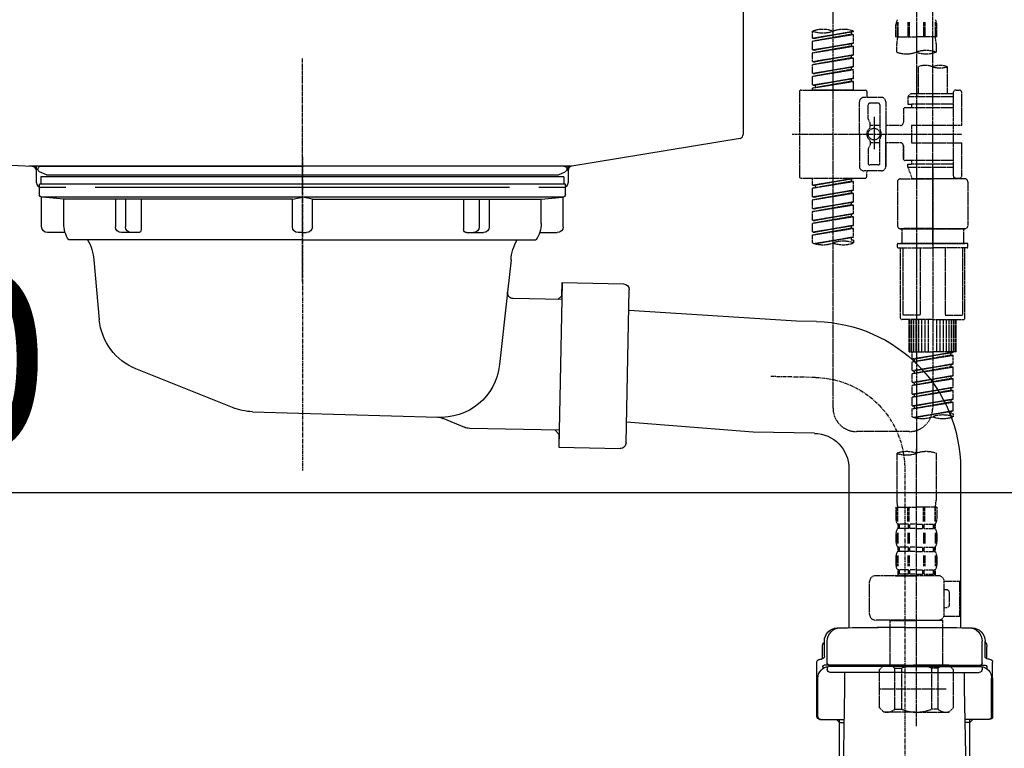
# Model space of a CAD drawing. Units: millimetres. Extents: x -109 to 26472, y -120 to 8859.
# Drawn here: x 25480 to 25815, y 2489 to 2737 of the extents above; entities that cross this region are included whole.
import ezdxf

# ---------------------------------------------------------------- set-up
doc = ezdxf.new("R2010")
doc.units = ezdxf.units.MM
for name, pattern in [('CENTER', [2, 1.25, -0.25, 0.25, -0.25]), ('CENTER2', [1.125, 0.75, -0.125, 0.125, -0.125]), ('DASHED', [0.75, 0.5, -0.25]), ('STYLE_01', [1.40625, 0.9375, -0.15625, 0.15625, -0.15625])]:
    doc.linetypes.add(name, pattern=pattern)
doc.layers.get('DEFPOINTS').update_dxf_attribs({"color": 146})
for name, color, linetype in [('140-パーツ芯', 13, 'CENTER'), ('150-機器', 8, 'Continuous'), ('166-寸法B', 11, 'Continuous')]:
    doc.layers.add(name, color=color, linetype=linetype)
doc.styles.add('KH001', font='txt')
doc.dimstyles.new('KH1xx030', dxfattribs={"dimscale": 30, "dimtxt": 2, "dimasz": 0.6, "dimexe": 0.3, "dimexo": 1.2, "dimgap": 0.5, "dimtad": 3, "dimdec": 1, "dimdsep": 46, "dimlunit": 6, "dimtxsty": 'KH001', "dimblk": 'DOT', "dimcen": 1, "dimdle": 1, "dimclrd": 256, "dimclre": 256, "dimclrt": 256, "dimadec": 0, "dimazin": 0, "dimtfac": 1, "dimtdec": 1, "dimtix": 1, "dimtmove": 2, "dimatfit": 3, "dimldrblk": 'CLOSEDBLANK', "dimfxl": 1, "dimtolj": 1, "dimtzin": 0, "dimlwd": -1, "dimlwe": -1, "dimarcsym": 0})

# ---------------------------------------------------------------- blocks, each defined once
blk = doc.blocks.new('KHB800HL-10_D')
at = {"layer": '140-パーツ芯', "linetype": 'STYLE_01'}
blk.add_line((67.5, -249.01), (67.5, -173.11), dxfattribs=at)
at = {"layer": '150-機器', "linetype": 'Continuous'}
for p, q in [((217.5, -1.5), (217.5, -198.98)), ((-216.08, -200.08), (-24.42, -209.85)), ((216.56, -200.38), (159.26, -209.79)), ((159.26, -209.79), (-25.52, -209.79)), ((-24.42, -209.85), (-23, -209.92)), ((-23, -215.5), (-23, -211.35)), ((158, -211.27), (158, -215.5)), ((-13, -217), (-21.5, -217)), ((138, -217), (-3, -217)), ((156.5, -217), (148, -217))]:
    blk.add_line(p, q, dxfattribs=at)
at = {"layer": '150-機器'}
for p, q in [((-23, -211.35), (-23, -209.92)), ((159.26, -209.79), (158, -210)), ((158, -211.35), (158, -210))]:
    blk.add_line(p, q, dxfattribs=at)
at = {"layer": '150-機器', "linetype": 'Continuous'}
for centre, start, end in [((216, -198.98), 291.8014, 0), ((-24.5, -211.35), 0, 87.0816), ((159.5, -211.27), 99.3322, 180), ((-21.5, -215.5), 180, 270), ((156.5, -215.5), 270, 0)]:
    blk.add_arc(centre, 1.5, start, end, dxfattribs=at)
blk = doc.blocks.new('F402_D')
at = {"layer": '150-機器', "color": 13, "linetype": 'CENTER2'}
for p, q in [((3.99, -38.38), (3.99, -310.13)), ((9.52, -38.29), (9.52, -239.41))]:
    blk.add_line(p, q, dxfattribs=at)
at = {"layer": '150-機器', "color": 13, "linetype": 'DASHED', "ltscale": 0.5}
for p, q in [((-24.39, -294.77), (-24.39, -97.13)), ((-2.55, -163.57), (-2.55, -168.48)), ((-2.36, -163.57), (-2.36, -168.48)), ((1.09, -163.57), (1.09, -168.48)), ((1.55, -163.57), (1.55, -168.48)), ((6.43, -163.57), (6.43, -168.48)), ((6.89, -163.57), (6.89, -168.48)), ((10.34, -163.57), (10.34, -168.48)), ((10.53, -163.57), (10.53, -168.48)), ((-31.37, -168.94), (-31.37, -166.58)), ((-31.37, -168.94), (-17.4, -166.69)), ((-17.4, -166.69), (-30.52, -169.05)), ((-18.25, -166.84), (-18.25, -167.58)), ((-17.4, -166.69), (-17.4, -166.58)), ((-2.99, -168.48), (-2.99, -164.44)), ((10.97, -168.48), (10.97, -164.44)), ((-31.37, -169.94), (-18.25, -167.58)), ((-31.37, -169.94), (-17.4, -167.69)), ((-31.37, -168.94), (-30.52, -169.05)), ((-31.37, -172.93), (-31.37, -169.94)), ((-31.37, -172.93), (-17.4, -170.68)), ((-17.4, -170.68), (-30.52, -173.04)), ((-18.25, -167.58), (-17.4, -167.69)), ((-18.25, -167.58), (-17.4, -167.69)), ((-18.25, -167.58), (-17.4, -167.69)), ((-18.25, -170.83), (-18.25, -171.57)), ((-18.25, -170.83), (-18.25, -171.57)), ((-17.4, -170.68), (-17.4, -167.69)), ((-17.4, -170.68), (-17.4, -167.69)), ((-2.99, -168.48), (3.99, -168.48)), ((-2.69, -173.73), (-2.69, -170.91)), ((10.97, -168.48), (3.99, -168.48)), ((10.67, -170.91), (10.67, -173.73)), ((-31.37, -173.93), (-18.25, -171.57)), ((-31.37, -173.93), (-17.4, -171.68)), ((-31.37, -172.93), (-30.52, -173.04)), ((-31.37, -176.92), (-31.37, -173.93)), ((-18.25, -171.57), (-17.4, -171.68)), ((-18.25, -171.57), (-17.4, -171.68)), ((-17.4, -174.67), (-17.4, -171.68)), ((-17.4, -174.67), (-17.4, -171.68)), ((-31.37, -176.92), (-17.4, -174.67)), ((-31.37, -177.92), (-18.25, -175.56)), ((-31.37, -177.92), (-17.4, -175.67)), ((-31.37, -176.92), (-30.52, -177.03)), ((-17.4, -174.67), (-30.52, -177.03)), ((-18.25, -174.8), (-18.25, -175.56)), ((-18.25, -174.82), (-18.25, -175.56)), ((-18.25, -174.82), (-18.25, -175.56)), ((-18.25, -175.56), (-17.4, -175.67)), ((-18.25, -175.56), (-17.4, -175.67)), ((-18.25, -175.56), (-17.4, -175.67)), ((-18.2, -174.8), (-17.4, -174.67)), ((-17.4, -178.66), (-17.4, -175.67)), ((-17.4, -178.66), (-17.4, -175.67)), ((-31.37, -180.91), (-31.37, -177.92)), ((-31.37, -180.91), (-17.4, -178.66)), ((-31.37, -181.91), (-18.25, -179.55)), ((-31.37, -181.91), (-17.4, -179.65)), ((-31.37, -180.91), (-30.52, -181.02)), ((-17.4, -178.66), (-30.52, -181.02)), ((-18.25, -178.81), (-18.25, -179.55)), ((-18.25, -178.81), (-18.25, -179.55)), ((-18.25, -179.55), (-17.4, -179.65)), ((-18.25, -179.55), (-17.4, -179.65)), ((-17.4, -182.65), (-17.4, -179.65)), ((-17.4, -182.65), (-17.4, -179.65)), ((4.54, -178.69), (4.54, -187.88)), ((14.51, -178.69), (14.51, -187.88)), ((-31.37, -184.9), (-31.37, -181.91)), ((-31.37, -184.9), (-17.4, -182.65)), ((-31.37, -185.9), (-18.25, -183.54)), ((-31.37, -185.9), (-17.4, -183.64)), ((-17.4, -182.65), (-30.52, -185)), ((-18.25, -182.78), (-18.25, -183.54)), ((-18.25, -182.8), (-18.25, -183.54)), ((-18.25, -182.8), (-18.25, -183.54)), ((-18.25, -183.54), (-17.4, -183.64)), ((-18.25, -183.54), (-17.4, -183.64)), ((-18.2, -182.78), (-17.4, -182.65)), ((-17.4, -186.64), (-17.4, -183.64)), ((-17.4, -186.64), (-17.4, -183.64)), ((-35.85, -187.13), (-35.85, -216.06)), ((-35.36, -186.64), (-13.41, -186.64)), ((-31.37, -184.9), (-30.52, -185)), ((-31.37, -186.64), (-31.37, -185.9)), ((-17.4, -186.64), (-31.37, -186.64)), ((-30.52, -185), (-30.52, -185.75)), ((-12.92, -187.13), (-12.92, -188.63)), ((16.51, -187.63), (16.51, -187.88)), ((17.5, -186.64), (18.5, -186.64)), ((19.5, -198.6), (19.5, -187.63)), ((-15.41, -201.6), (-15.41, -190.63)), ((-7.93, -189.13), (-13.91, -189.13)), ((-6.43, -190.63), (-6.43, -201.6)), ((2.04, -187.88), (1.05, -188.88)), ((16.51, -188.88), (1.05, -188.88)), ((1.05, -188.88), (1.05, -191.37)), ((4.54, -187.88), (2.04, -187.88)), ((4.54, -188.68), (4.49, -188.68)), ((16.51, -187.88), (4.54, -187.88)), ((16.51, -187.88), (16.51, -198.6)), ((-12.42, -196.48), (-12.42, -191.62)), ((-8.93, -191.12), (-11.92, -191.12)), ((-8.43, -191.62), (-8.43, -199.92)), ((-0.45, -193.12), (-0.45, -197.66)), ((16.51, -192.62), (0.05, -192.62)), ((1.05, -191.37), (2.29, -191.37)), ((2.29, -191.37), (2.29, -192.62)), ((16.51, -191.37), (2.29, -191.37)), ((-12.35, -196.73), (-11.79, -197.7)), ((-10.42, -195.73), (-10.42, -206.68)), ((-10.42, -196.61), (-10.42, -206.58)), ((-11.72, -199.2), (-11.72, -197.95)), ((-8.43, -198.65), (-11.72, -198.64)), ((-1.45, -198.65), (-6.43, -198.65)), ((2.29, -198.6), (2.29, -204.59)), ((2.29, -198.6), (19.5, -198.6)), ((16.51, -198.6), (16.51, -215.74)), ((-38.3, -201.6), (19.5, -201.6)), ((-15.41, -201.6), (-15.41, -212.57)), ((-11.72, -204), (-11.72, -205.24)), ((-8.43, -211.57), (-8.43, -203.27)), ((-6.43, -212.57), (-6.43, -201.6)), ((-12.42, -206.72), (-12.42, -211.57)), ((-12.35, -206.47), (-11.79, -205.49)), ((-8.43, -204.55), (-11.72, -204.55)), ((-1.45, -204.54), (-6.43, -204.54)), ((-6.43, -204.54), (-6.43, -212.57)), ((-0.45, -205.54), (-0.45, -210.07)), ((-0.45, -210.07), (-0.45, -205.54)), ((2.29, -204.59), (19.5, -204.59)), ((16.76, -204.59), (19.5, -204.59)), ((19.5, -215.56), (19.5, -204.59)), ((16.51, -210.57), (0.05, -210.57)), ((2.29, -210.57), (2.29, -211.82)), ((-7.93, -214.06), (-13.91, -214.06)), ((-7.93, -214.06), (-12.42, -214.06)), ((-8.93, -212.07), (-11.92, -212.07)), ((1.05, -211.82), (2.29, -211.82)), ((1.05, -212.82), (1.05, -211.82)), ((1.05, -212.82), (16.51, -212.82)), ((1.05, -212.82), (2.54, -216.81)), ((16.51, -211.82), (2.29, -211.82)), ((9.53, -212.87), (9.53, -294.77)), ((-35.36, -216.56), (-13.41, -216.56)), ((-31.37, -218.92), (-31.37, -216.56)), ((-31.37, -218.92), (-17.4, -216.67)), ((-31.37, -219.92), (-18.25, -217.56)), ((-31.37, -219.92), (-17.4, -217.66)), ((-17.4, -216.67), (-30.52, -219.02)), ((-18.25, -216.82), (-18.25, -217.56)), ((-18.25, -217.56), (-17.4, -217.66)), ((-18.25, -217.56), (-17.4, -217.66)), ((-18.25, -217.56), (-17.4, -217.66)), ((-17.4, -220.66), (-17.4, -217.66)), ((-17.4, -220.66), (-17.4, -217.66)), ((-12.92, -216.06), (-12.92, -214.56)), ((-2.44, -217.8), (-2.44, -232.76)), ((-1.45, -216.81), (9.53, -216.81)), ((16.51, -216.81), (2.54, -216.81)), ((20.5, -216.81), (9.53, -216.81)), ((16.74, -216.2), (16.51, -216.81)), ((17.5, -216.56), (18.5, -216.56)), ((21.49, -217.8), (21.49, -232.76)), ((-31.37, -218.92), (-30.52, -219.02)), ((-31.37, -222.91), (-31.37, -219.92)), ((-31.37, -222.91), (-17.4, -220.66)), ((-30.52, -219.02), (-30.52, -219.77)), ((-17.4, -220.66), (-30.52, -223.01)), ((-18.25, -220.81), (-18.25, -221.55)), ((-18.25, -220.81), (-18.25, -221.55)), ((-31.37, -223.91), (-18.25, -221.55)), ((-31.37, -223.91), (-17.4, -221.65)), ((-31.37, -222.91), (-30.52, -223.01)), ((-31.37, -226.9), (-31.37, -223.91)), ((-18.25, -221.55), (-17.4, -221.65)), ((-18.25, -221.55), (-17.4, -221.65)), ((-17.4, -224.65), (-17.4, -221.65)), ((-17.4, -224.65), (-17.4, -221.65)), ((-31.37, -226.9), (-17.4, -224.65)), ((-31.37, -227.9), (-18.25, -225.54)), ((-31.37, -227.9), (-17.4, -225.64)), ((-31.37, -226.9), (-30.52, -227)), ((-17.4, -224.65), (-30.52, -227)), ((-18.25, -224.78), (-18.25, -225.54)), ((-18.25, -224.8), (-18.25, -225.54)), ((-18.25, -224.8), (-18.25, -225.54)), ((-18.25, -225.54), (-17.4, -225.64)), ((-18.25, -225.54), (-17.4, -225.64)), ((-18.25, -225.54), (-17.4, -225.64)), ((-18.2, -224.77), (-17.4, -224.65)), ((-17.4, -228.64), (-17.4, -225.64)), ((-17.4, -228.64), (-17.4, -225.64)), ((-31.37, -230.89), (-31.37, -227.9)), ((-31.37, -230.89), (-17.4, -228.64)), ((-31.37, -231.88), (-18.25, -229.53)), ((-31.37, -231.88), (-17.4, -229.63)), ((-31.37, -230.89), (-30.52, -230.99)), ((-17.4, -228.64), (-30.52, -230.99)), ((-18.25, -228.79), (-18.25, -229.53)), ((-18.25, -228.79), (-18.25, -229.53)), ((-18.25, -229.53), (-17.4, -229.63)), ((-18.25, -229.53), (-17.4, -229.63)), ((-17.4, -232.62), (-17.4, -229.63)), ((-17.4, -232.62), (-17.4, -229.63)), ((-31.37, -234.88), (-31.37, -231.88)), ((-31.37, -234.88), (-17.4, -232.62)), ((-31.37, -235.87), (-18.25, -233.52)), ((-31.37, -235.87), (-17.4, -233.62)), ((-17.4, -232.62), (-30.52, -234.98)), ((-18.25, -232.76), (-18.25, -233.52)), ((-18.25, -232.78), (-18.25, -233.52)), ((-18.25, -232.78), (-18.25, -233.52)), ((-18.25, -233.52), (-17.4, -233.62)), ((-18.25, -233.52), (-17.4, -233.62)), ((-18.2, -232.75), (-17.4, -232.62)), ((-17.4, -236.61), (-17.4, -233.62)), ((-17.4, -236.61), (-17.4, -233.62)), ((-1.45, -233.76), (9.53, -233.76)), ((9.53, -233.76), (-1.45, -233.76)), ((-0.95, -233.76), (-0.95, -238.75)), ((9.53, -233.75), (-0.27, -233.75)), ((9.53, -233.75), (19.33, -233.75)), ((20.5, -233.76), (9.53, -233.76)), ((9.53, -233.76), (20.5, -233.76)), ((20, -233.76), (20, -238.75)), ((-31.37, -234.88), (-30.52, -234.98)), ((-31.37, -238.61), (-31.37, -235.87)), ((-30.84, -238.78), (-17.4, -236.61)), ((-17.4, -236.61), (-30.28, -238.93)), ((-18.25, -236.75), (-18.25, -237.51)), ((-18.25, -236.77), (-18.25, -237.51)), ((-18.25, -236.77), (-18.25, -237.51)), ((-18.25, -237.51), (-17.4, -237.61)), ((-18.25, -237.51), (-17.4, -237.61)), ((-18.2, -236.74), (-17.4, -236.61)), ((-17.4, -237.61), (-17.4, -238.61)), ((-2.44, -240.04), (-2.44, -238.95)), ((-2.24, -238.75), (-1.45, -238.75)), ((-2.24, -240.24), (9.53, -240.24)), ((-1.45, -238.75), (9.53, -238.75)), ((-0.95, -238.75), (-1.45, -238.75)), ((9.53, -238.75), (-1.45, -238.75)), ((-0.95, -238.75), (-1.45, -238.75)), ((-1.45, -264.18), (-1.45, -240.24)), ((-0.58, -240.24), (-0.58, -263.18)), ((5.26, -240.24), (5.26, -263.18)), ((20.5, -238.75), (9.53, -238.75)), ((9.53, -238.75), (20.5, -238.75)), ((21.29, -240.24), (9.53, -240.24)), ((13.79, -240.24), (13.79, -263.18)), ((19.63, -240.24), (19.63, -263.18)), ((20, -238.75), (20.5, -238.75)), ((20, -238.75), (20.5, -238.75)), ((21.29, -238.75), (20.5, -238.75)), ((20.5, -264.18), (20.5, -240.24)), ((21.49, -240.04), (21.49, -238.95)), ((9.53, -264.68), (-0.95, -264.68)), ((5.26, -263.18), (-0.58, -263.18)), ((1.55, -275.65), (1.55, -264.68)), ((1.85, -275.65), (1.85, -264.68)), ((2.44, -275.65), (2.44, -264.68)), ((3.14, -275.65), (3.14, -264.68)), ((3.94, -275.65), (3.94, -264.68)), ((4.84, -275.65), (4.84, -264.68)), ((5.83, -275.65), (5.83, -264.68)), ((6.93, -275.65), (6.93, -264.68)), ((8.13, -275.65), (8.13, -264.68)), ((9.53, -264.68), (20, -264.68)), ((10.92, -275.65), (10.92, -264.68)), ((12.12, -275.65), (12.12, -264.68)), ((13.22, -275.65), (13.22, -264.68)), ((13.79, -263.18), (19.63, -263.18)), ((14.21, -275.65), (14.21, -264.68)), ((15.11, -275.65), (15.11, -264.68)), ((15.91, -275.65), (15.91, -264.68)), ((16.61, -275.65), (16.61, -264.68)), ((17.2, -275.65), (17.2, -264.68)), ((17.5, -275.65), (17.5, -264.68)), ((1.55, -275.65), (9.53, -275.65)), ((2.54, -278.01), (2.54, -275.65)), ((2.54, -278.01), (16.51, -275.76)), ((2.54, -279.01), (15.66, -276.65)), ((2.54, -279.01), (16.51, -276.76)), ((2.54, -278.01), (3.39, -278.12)), ((16.51, -275.76), (3.39, -278.12)), ((3.39, -278.86), (3.39, -278.12)), ((17.5, -275.65), (9.53, -275.65)), ((15.66, -275.91), (15.66, -276.65)), ((15.66, -276.65), (16.51, -276.76)), ((15.66, -276.65), (16.51, -276.76)), ((15.66, -276.65), (16.51, -276.76)), ((16.51, -279.75), (16.51, -276.76)), ((16.51, -279.75), (16.51, -276.76)), ((2.54, -282), (2.54, -279.01)), ((2.54, -282), (16.51, -279.75)), ((2.54, -283), (15.66, -280.64)), ((2.54, -283), (16.51, -280.75)), ((16.51, -279.75), (3.39, -282.11)), ((15.66, -279.9), (15.66, -280.64)), ((15.66, -279.9), (15.66, -280.64)), ((15.66, -280.64), (16.51, -280.75)), ((15.66, -280.64), (16.51, -280.75)), ((16.51, -283.74), (16.51, -280.75)), ((16.51, -283.74), (16.51, -280.75)), ((2.54, -282), (3.39, -282.11)), ((2.54, -285.99), (2.54, -283)), ((2.54, -285.99), (16.51, -283.74)), ((2.54, -286.99), (15.66, -284.63)), ((2.54, -286.99), (16.51, -284.74)), ((3.39, -282.85), (3.39, -282.11)), ((16.51, -283.74), (3.39, -286.1)), ((15.66, -283.88), (15.66, -284.63)), ((15.66, -283.89), (15.66, -284.63)), ((15.66, -283.89), (15.66, -284.63)), ((15.66, -284.63), (16.51, -284.74)), ((15.66, -284.63), (16.51, -284.74)), ((15.66, -284.63), (16.51, -284.74)), ((15.71, -283.87), (16.51, -283.74)), ((16.51, -287.73), (16.51, -284.74)), ((16.51, -287.73), (16.51, -284.74)), ((2.54, -285.99), (3.39, -286.1)), ((2.54, -289.98), (2.54, -286.99)), ((2.54, -289.98), (16.51, -287.73)), ((3.39, -286.84), (3.39, -286.1)), ((16.51, -287.73), (3.39, -290.09)), ((15.66, -287.88), (15.66, -288.62)), ((15.66, -287.88), (15.66, -288.62)), ((2.54, -290.98), (15.66, -288.62)), ((2.54, -290.98), (16.51, -288.73)), ((2.54, -289.98), (3.39, -290.09)), ((2.54, -293.97), (2.54, -290.98)), ((3.39, -290.83), (3.39, -290.09)), ((15.66, -288.62), (16.51, -288.73)), ((15.66, -288.62), (16.51, -288.73)), ((16.51, -291.72), (16.51, -288.73)), ((16.51, -291.72), (16.51, -288.73)), ((2.54, -293.97), (16.51, -291.72)), ((2.54, -294.97), (15.66, -292.61)), ((2.54, -294.97), (16.51, -292.72)), ((2.54, -293.97), (3.39, -294.08)), ((16.51, -291.72), (3.39, -294.08)), ((3.39, -294.81), (3.39, -294.08)), ((15.66, -291.85), (15.66, -292.61)), ((15.66, -291.87), (15.66, -292.61)), ((15.66, -291.87), (15.66, -292.61)), ((15.66, -292.61), (16.51, -292.72)), ((15.66, -292.61), (16.51, -292.72)), ((15.71, -291.85), (16.51, -291.72)), ((16.51, -295.71), (16.51, -292.72)), ((16.51, -295.71), (16.51, -292.72)), ((2.54, -297.7), (2.54, -294.97)), ((3.07, -297.87), (16.51, -295.71)), ((16.51, -295.71), (3.63, -298.02)), ((15.66, -295.84), (15.66, -296.6)), ((15.66, -295.86), (15.66, -296.6)), ((15.66, -295.86), (15.66, -296.6)), ((15.66, -296.6), (16.51, -296.7)), ((15.66, -296.6), (16.51, -296.7)), ((15.71, -295.84), (16.51, -295.71)), ((16.51, -296.7), (16.51, -297.7)), ((1.55, -302.75), (-16.41, -302.75)), ((-2.69, -310.13), (-2.69, -326.01)), ((3.99, -402.9), (3.99, -308.59)), ((10.67, -310.13), (10.67, -326.01)), ((-2.99, -328.44), (-2.99, -332.48)), ((-2.99, -328.44), (3.99, -328.44)), ((-2.55, -333.35), (-2.55, -328.44)), ((-2.36, -333.35), (-2.36, -328.44)), ((1.09, -333.35), (1.09, -328.44)), ((1.55, -333.35), (1.55, -328.44)), ((10.97, -328.44), (3.99, -328.44)), ((6.43, -333.35), (6.43, -328.44)), ((6.89, -333.35), (6.89, -328.44)), ((10.34, -333.35), (10.34, -328.44)), ((10.53, -333.35), (10.53, -328.44)), ((10.97, -328.44), (10.97, -332.48)), ((-2.39, -334.22), (-2.39, -335.72)), ((-2, -334.22), (-2.39, -334.22)), ((-2, -335.72), (-2, -334.22)), ((-1.81, -335.72), (-1.81, -334.22)), ((1.32, -334.22), (-1.81, -334.22)), ((1.32, -335.72), (1.32, -334.22)), ((1.78, -335.72), (1.78, -334.22)), ((3.99, -334.22), (1.78, -334.22)), ((3.99, -334.22), (6.2, -334.22)), ((6.2, -335.72), (6.2, -334.22)), ((6.66, -335.72), (6.66, -334.22)), ((6.66, -334.22), (9.79, -334.22)), ((9.79, -335.72), (9.79, -334.22)), ((9.98, -335.72), (9.98, -334.22)), ((9.98, -334.22), (10.37, -334.22)), ((10.37, -334.22), (10.37, -335.72)), ((-2.99, -337.46), (-2.99, -340.26)), ((-2.55, -337.12), (-2.55, -340.82)), ((-2, -335.72), (-2.39, -335.72)), ((-2.36, -337.12), (-2.36, -340.82)), ((1.32, -335.72), (-1.81, -335.72)), ((1.09, -337.12), (1.09, -340.82)), ((1.55, -337.12), (1.55, -340.82)), ((3.99, -335.72), (1.78, -335.72)), ((3.99, -335.72), (6.2, -335.72)), ((6.43, -337.12), (6.43, -340.82)), ((6.66, -335.72), (9.79, -335.72)), ((6.89, -337.12), (6.89, -340.82)), ((9.98, -335.72), (10.37, -335.72)), ((10.34, -337.12), (10.34, -340.82)), ((10.53, -337.12), (10.53, -340.82)), ((10.97, -337.46), (10.97, -340.26)), ((-2.55, -344.93), (-2.55, -348.63)), ((-2.39, -342), (-2.39, -343.5)), ((-2, -342), (-2.39, -342)), ((-2, -343.5), (-2.39, -343.5)), ((-2.36, -344.93), (-2.36, -348.63)), ((-2, -343.5), (-2, -342)), ((-1.81, -343.5), (-1.81, -342)), ((1.32, -342), (-1.81, -342)), ((1.32, -343.5), (-1.81, -343.5)), ((1.09, -344.93), (1.09, -348.63)), ((1.32, -343.5), (1.32, -342)), ((1.55, -344.93), (1.55, -348.63)), ((1.78, -343.5), (1.78, -342)), ((3.99, -342), (1.78, -342)), ((3.99, -343.5), (1.78, -343.5)), ((3.99, -342), (6.2, -342)), ((3.99, -343.5), (6.2, -343.5)), ((6.2, -343.5), (6.2, -342)), ((6.43, -344.93), (6.43, -348.63)), ((6.66, -343.5), (6.66, -342)), ((6.66, -342), (9.79, -342)), ((6.66, -343.5), (9.79, -343.5)), ((6.89, -344.93), (6.89, -348.63)), ((9.79, -343.5), (9.79, -342)), ((9.98, -343.5), (9.98, -342)), ((9.98, -342), (10.37, -342)), ((9.98, -343.5), (10.37, -343.5)), ((10.34, -344.93), (10.34, -348.63)), ((10.37, -342), (10.37, -343.5)), ((10.53, -344.93), (10.53, -348.63)), ((-2.99, -345.24), (-2.99, -348.03)), ((10.97, -345.24), (10.97, -348.03)), ((11.47, -351.78), (-9.97, -351.78)), ((-3.09, -351.78), (3.99, -351.78)), ((-2, -349.78), (-2.39, -349.78)), ((-2.39, -349.78), (-2.39, -351.78)), ((-2, -351.28), (-2.39, -351.28)), ((-2, -351.28), (-2, -349.78)), ((1.32, -349.78), (-1.81, -349.78)), ((-1.81, -351.28), (-1.81, -349.78)), ((1.32, -351.28), (-1.81, -351.28)), ((1.32, -351.28), (1.32, -349.78)), ((3.99, -349.78), (1.78, -349.78)), ((1.78, -351.28), (1.78, -349.78)), ((3.99, -351.28), (1.78, -351.28)), ((3.99, -349.78), (6.2, -349.78)), ((3.99, -351.28), (6.2, -351.28)), ((6.2, -351.28), (6.2, -349.78)), ((6.66, -349.78), (9.79, -349.78)), ((6.66, -351.28), (6.66, -349.78)), ((6.66, -351.28), (9.79, -351.28)), ((9.79, -351.28), (9.79, -349.78)), ((9.98, -349.78), (10.37, -349.78)), ((9.98, -351.28), (9.98, -349.78)), ((9.98, -351.28), (10.37, -351.28)), ((10.37, -349.78), (10.37, -351.78)), ((-11.97, -364.84), (-11.97, -353.77)), ((13.45, -353.57), (18.75, -353.57)), ((13.46, -364.84), (13.46, -353.77)), ((18.75, -365.54), (18.75, -353.57)), ((14.26, -356.56), (13.46, -356.56)), ((15.26, -361.55), (15.26, -357.56)), ((13.46, -362.55), (14.26, -362.55)), ((3.99, -366.84), (-9.97, -366.84)), ((-4.89, -366.84), (-4.99, -366.93)), ((-4.99, -366.93), (3.99, -366.93)), ((-4.99, -382.19), (-4.99, -366.93)), ((3.99, -366.84), (11.47, -366.84)), ((12.97, -366.93), (3.99, -366.93)), ((12.87, -366.84), (12.97, -366.93)), ((12.97, -382.19), (12.97, -366.93)), ((13.34, -365.54), (18.75, -365.54)), ((-8.58, -383.69), (-7.08, -382.19)), ((-8.58, -396.66), (-8.58, -383.69)), ((-7.08, -382.19), (3.99, -382.19)), ((-5.94, -382.19), (3.99, -382.19)), ((-3.38, -383.19), (-1.14, -383.19)), ((-3.38, -397.15), (-3.38, -383.19)), ((-1.14, -383.19), (-1.14, -397.15)), ((13.92, -382.19), (3.99, -382.19)), ((15.06, -382.19), (3.99, -382.19)), ((11.35, -383.19), (9.12, -383.19)), ((9.12, -383.19), (9.12, -397.15)), ((11.35, -397.15), (11.35, -383.19)), ((16.56, -383.69), (15.06, -382.19)), ((16.56, -396.66), (16.56, -383.69)), ((3.99, -388.18), (4.03, -388.18)), ((-8.58, -390.17), (14.21, -390.17)), ((-8.58, -396.66), (-7.08, -398.15)), ((3.99, -398.15), (-7.08, -398.15)), ((-3.38, -397.15), (-1.14, -397.15)), ((3.99, -398.15), (15.06, -398.15)), ((11.35, -397.15), (9.12, -397.15)), ((16.56, -396.66), (15.06, -398.15))]:
    blk.add_line(p, q, dxfattribs=at)
blk.add_circle((-10.42, -201.6), 1.99, dxfattribs=at)
for centre, radius, start, end in [((-0.15, -164.44), 2.84, 142.1507, 180), ((8.13, -164.44), 2.84, 0, 37.8493), ((-27.88, -176.45), 10.47, 70.5288, 109.4712), ((-27.88, -156.71), 10.47, 250.5288, 289.4712), ((-20.89, -176.45), 10.47, 70.5288, 109.4712), ((7.28, -170.91), 9.97, 165.9301, 180), ((0.7, -170.91), 9.97, 0, 14.0699), ((0.65, -164.28), 10.02, 250.5288, 289.4712), ((7.33, -183.18), 10.02, 70.5288, 109.4712), ((7.33, -164.28), 10.02, 250.5288, 289.4712), ((7.03, -185.74), 7.48, 70.5288, 109.4712), ((12.02, -185.74), 7.48, 70.5288, 109.4712), ((12.02, -171.63), 7.48, 250.5288, 289.4712), ((-35.36, -187.13), 0.499, 90, 180), ((-13.41, -187.13), 0.499, 0, 90), ((17.5, -187.63), 0.997, 90, 180), ((18.5, -187.63), 0.997, 0, 90), ((-13.91, -190.63), 1.5, 90, 180), ((-12.42, -188.63), 0.499, 180, 270), ((-7.93, -190.63), 1.5, 0, 90), ((-11.92, -191.62), 0.499, 90, 180), ((-8.93, -191.62), 0.499, 0, 90), ((0.05, -193.12), 0.499, 90, 180), ((-11.92, -196.48), 0.499, 180, 210), ((-12.22, -197.95), 0.499, 0, 30), ((-1.45, -197.66), 0.997, 270, 0), ((-10.5, -201.55), 2.41, 126.0657, 181.0877), ((-12.22, -199.2), 0.499, 306.0657, 0), ((-7.93, -199.92), 0.499, 180, 214.0506), ((-10.34, -201.55), 2.41, 358.9123, 34.0506), ((-10.5, -201.64), 2.41, 178.9123, 233.9343), ((-12.22, -204), 0.499, 0, 53.9343), ((-7.93, -203.27), 0.499, 145.9494, 180), ((-10.34, -201.64), 2.41, 325.9494, 1.0877), ((-11.92, -206.72), 0.499, 150, 180), ((-12.22, -205.24), 0.499, 330, 0), ((-1.45, -205.54), 0.997, 0, 90), ((0.05, -210.07), 0.499, 180, 270), ((0.05, -210.07), 0.499, 180, 270), ((-13.91, -212.57), 1.5, 180, 270), ((-12.42, -214.56), 0.499, 90, 180), ((-11.92, -211.57), 0.499, 180, 270), ((-8.93, -211.57), 0.499, 270, 0), ((-7.93, -212.57), 1.5, 270, 0), ((-7.93, -212.57), 1.5, 270, 0), ((-35.36, -216.06), 0.499, 180, 270), ((-13.41, -216.06), 0.499, 270, 0), ((-1.45, -217.8), 0.997, 90, 180), ((17.5, -215.56), 0.997, 180.0133, 270), ((18.5, -215.56), 0.997, 270, 0), ((20.5, -217.8), 0.997, 0, 90), ((-1.45, -232.76), 0.997, 180, 270), ((20.5, -232.76), 0.997, 270, 0), ((-27.88, -228.74), 10.47, 250.5288, 289.4712), ((-20.89, -248.48), 10.47, 70.5288, 109.4712), ((-20.89, -228.74), 10.47, 250.5288, 289.4712), ((-2.24, -238.95), 0.199, 90, 180), ((-2.24, -240.04), 0.199, 180, 270), ((21.29, -238.95), 0.199, 0, 90), ((21.29, -240.04), 0.199, 270, 0), ((-0.95, -264.18), 0.499, 180, 270), ((20, -264.18), 0.499, 270, 0), ((-16.41, -294.77), 7.98, 180, 270), ((1.55, -294.77), 7.98, 270, 0), ((6.03, -287.83), 10.47, 250.5288, 289.4712), ((13.02, -307.57), 10.47, 70.5288, 109.4712), ((13.02, -287.83), 10.47, 250.5288, 289.4712), ((0.65, -319.58), 10.02, 70.5288, 109.4712), ((0.65, -300.68), 10.02, 250.5288, 289.4712), ((7.33, -319.58), 10.02, 70.5288, 109.4712), ((7.28, -326.01), 9.97, 180, 194.0699), ((0.7, -326.01), 9.97, 345.9301, 0), ((-0.15, -332.48), 2.84, 180, 217.8493), ((8.13, -332.48), 2.84, 322.1507, 0), ((-0.15, -337.46), 2.84, 142.1507, 180), ((8.13, -337.46), 2.84, 0, 37.8493), ((-0.15, -340.26), 2.84, 180, 217.8493), ((8.13, -340.26), 2.84, 322.1507, 0), ((-0.15, -345.24), 2.84, 142.1507, 180), ((8.13, -345.24), 2.84, 0, 37.8493), ((-0.15, -348.03), 2.84, 180, 217.8493), ((8.13, -348.03), 2.84, 322.1507, 0), ((-9.97, -353.77), 1.99, 90, 180), ((11.47, -353.77), 1.99, 0, 90), ((14.26, -357.56), 0.997, 0, 90), ((14.26, -361.55), 0.997, 270, 0), ((-9.97, -364.84), 1.99, 180.001, 270), ((11.47, -364.84), 1.99, 270, 359.999), ((-5.98, -386.08), 3.89, 48.036, 110.221), ((3.96, -396.08), 13.89, 89.864, 111.555), ((4.02, -396.08), 13.89, 68.445, 90.136), ((13.95, -386.08), 3.89, 69.779, 131.964), ((-5.98, -394.26), 3.89, 249.779, 311.964), ((3.99, -384.43), 13.72, 248.018, 270), ((3.99, -384.43), 13.72, 270, 291.982), ((13.95, -394.26), 3.89, 228.036, 290.221)]:
    blk.add_arc(centre, radius, start, end, dxfattribs=at)
blk = doc.blocks.new('_Dot')
at = {"color": 0, "linetype": 'ByBlock', "lineweight": -2}
blk.add_line((-0.5, 0), (-1, 0), dxfattribs=at)
at = {"color": 0, "linetype": 'ByBlock', "const_width": 0.5}
blk.add_lwpolyline([(-0.25, 0, 1), (0.25, 0, 1)], format="xyb", close=True, dxfattribs=at)
blk = doc.blocks.new('*D479')
at = {"layer": '166-寸法B', "transparency": 16777216}
for p, q in [((25211.18, 2784.74), (25211.18, 2566.93)), ((25851.18, 2784.74), (25851.18, 2566.93)), ((25229.18, 2575.93), (25833.18, 2575.93))]:
    blk.add_line(p, q, dxfattribs=at)
at = {"layer": 'DEFPOINTS', "color": 0, "transparency": 16777216}
for p in [(25211.18, 2820.74), (25851.18, 2820.74), (25851.18, 2575.93)]:
    blk.add_point(p, dxfattribs=at)
at = {"layer": '166-寸法B', "transparency": 16777216, "xscale": 18, "yscale": 18, "zscale": 18, "rotation": 180}
blk.add_blockref('_Dot', (25211.18, 2575.93), dxfattribs=at)
at = {"layer": '166-寸法B', "transparency": 16777216, "xscale": 18, "yscale": 18, "zscale": 18}
blk.add_blockref('_Dot', (25851.18, 2575.93), dxfattribs=at)
at = {"layer": '166-寸法B', "transparency": 16777216, "insert": (25422, 2620.93), "char_height": 60, "attachment_point": 5, "style": 'KH001'}
blk.add_mtext('\\A1;640', dxfattribs=at)
blk = doc.blocks.new('_ClosedBlank')
at = {"color": 0, "linetype": 'ByBlock', "lineweight": -2}
for p, q in [((-1, 0.167), (0, 0)), ((-1, 0.167), (-1, -0.167)), ((0, 0), (-1, -0.167))]:
    blk.add_line(p, q, dxfattribs=at)
blk = doc.blocks.new('排水ﾄﾗｯﾌﾟ2')
at = {"layer": '150-機器', "color": 13, "linetype": 'CENTER'}
for p, q in [((6952.81, 10978.87), (6952.81, 10872.19)), ((6778.18, 10903.79), (6793.33, 10904.1)), ((6747.81, 10872.8), (6747.81, 10685.44))]:
    blk.add_line(p, q, dxfattribs=at)
at = {"layer": '150-機器'}
for p, q in [((6863.81, 10975.65), (6952.81, 10975.65)), ((7041.81, 10975.65), (6952.81, 10975.65)), ((6865.7, 10972.64), (6863.38, 10973.75)), ((6863.81, 10972.05), (6863.81, 10969.55)), ((6863.81, 10972.05), (7041.81, 10972.05)), ((7039.92, 10972.64), (6865.7, 10972.64)), ((7039.92, 10972.64), (7042.25, 10973.75)), ((7041.81, 10972.05), (7041.81, 10969.55)), ((6863.31, 10966.05), (6863.31, 10969.55)), ((6863.31, 10969.55), (7042.31, 10969.55)), ((7042.31, 10966.05), (7042.31, 10969.55)), ((6864.06, 10955.05), (6864.06, 10965.05)), ((6871.56, 10964.41), (6864.27, 10965.05)), ((6864.27, 10965.05), (7041.36, 10965.05)), ((7034.06, 10964.41), (7041.36, 10965.05)), ((7041.56, 10955.05), (7041.56, 10965.05)), ((6871.56, 10956.2), (6871.56, 10964.41)), ((6949.41, 10964.41), (6871.56, 10964.41)), ((6956.21, 10964.41), (7034.06, 10964.41)), ((7034.06, 10956.2), (7034.06, 10964.41)), ((6872.07, 10953.05), (6866.06, 10953.05)), ((7033.55, 10953.05), (7039.56, 10953.05)), ((6952.81, 10950.55), (6873.31, 10950.55)), ((6952.81, 10950.55), (7032.31, 10950.55)), ((6881.81, 10943.75), (6883.01, 10932.81)), ((7023.81, 10943.75), (7021.94, 10923.44)), ((6864.43, 10936.06), (6843.53, 10935.63)), ((6864.52, 10931.59), (6864.43, 10936.06)), ((6864.43, 10936.06), (6865.57, 10880.07)), ((6842.63, 10881.6), (6841.57, 10933.59)), ((6865.88, 10930.29), (6864.52, 10931.59)), ((6883.01, 10932.81), (6885.72, 10908.16)), ((6864.55, 10930.26), (6881.07, 10930.59)), ((6784.6, 10922.93), (6841.72, 10926.59)), ((6777.79, 10922.79), (6784.6, 10922.93)), ((6976.61, 10893.57), (7009.45, 10906.71)), ((6969.77, 10892.15), (6906.74, 10890.28)), ((6799.39, 10885.22), (6842.49, 10888.6)), ((6904.96, 10889.9), (6897.69, 10886.87)), ((6778.57, 10884.8), (6799.39, 10885.22)), ((6865.45, 10885.87), (6895.87, 10886.49)), ((6866.78, 10885.89), (6865.48, 10884.54)), ((6865.48, 10884.54), (6865.57, 10880.07)), ((6865.57, 10880.07), (6844.67, 10879.64)), ((6728.81, 10874.09), (6728.81, 10818.72)), ((6728.81, 10872.8), (6728.81, 10818.72)), ((6766.81, 10872.8), (6766.81, 10818.72)), ((6747.81, 10818.81), (6738.46, 10818.81)), ((6747.81, 10818.81), (6757.16, 10818.81)), ((6720.46, 10809.01), (6720.46, 10814.14)), ((6720.46, 10809.01), (6720.46, 10814.13)), ((6721.46, 10806.51), (6721.46, 10814.16)), ((6774.16, 10806.51), (6774.16, 10814.16)), ((6775.16, 10809.01), (6775.16, 10814.14)), ((6775.16, 10809.01), (6775.16, 10814.13)), ((6719.81, 10808.07), (6719.81, 10812.3)), ((6775.81, 10808.07), (6775.81, 10812.3)), ((6718.91, 10808.01), (6719.46, 10808.01)), ((6776.71, 10808.01), (6776.16, 10808.01)), ((6717.91, 10788.51), (6717.91, 10807.01)), ((6719.91, 10805.51), (6719.91, 10804.76)), ((6747.81, 10806.01), (6720.41, 10806.01)), ((6721.46, 10805.01), (6721.46, 10804.51)), ((6747.81, 10805.51), (6721.91, 10805.51)), ((6726.31, 10805.51), (6726.31, 10806.01)), ((6747.81, 10806.01), (6775.21, 10806.01)), ((6747.81, 10805.51), (6773.71, 10805.51)), ((6769.31, 10805.51), (6769.31, 10806.01)), ((6774.16, 10805.01), (6774.16, 10804.51)), ((6775.71, 10805.51), (6775.71, 10804.76)), ((6777.71, 10788.51), (6777.71, 10807.01)), ((6717.91, 10801.51), (6717.91, 10788.51)), ((6718.23, 10788.51), (6718.23, 10801.51)), ((6747.81, 10803.51), (6722.46, 10803.51)), ((6727.41, 10798.11), (6727.41, 10803.51)), ((6747.81, 10803.51), (6773.16, 10803.51)), ((6768.21, 10798.11), (6768.21, 10803.51)), ((6777.39, 10788.51), (6777.39, 10801.51)), ((6777.71, 10801.51), (6777.71, 10788.51)), ((6726.5, 10743.27), (6727.41, 10798.11)), ((6769.13, 10743.27), (6768.21, 10798.11)), ((6718.91, 10787.51), (6727.24, 10787.51)), ((6725.61, 10786.51), (6724.61, 10787.51)), ((6725.61, 10753.19), (6725.61, 10787.51)), ((6776.71, 10787.51), (6768.39, 10787.51)), ((6770.01, 10753.19), (6770.01, 10787.51)), ((6770.01, 10786.51), (6771.01, 10787.51)), ((6725.61, 10786.51), (6727.22, 10786.51)), ((6770.01, 10786.51), (6768.41, 10786.51)), ((6726.66, 10752.99), (6725.65, 10752.99)), ((6725.74, 10752.85), (6726.64, 10751.85)), ((6768.97, 10752.99), (6769.97, 10752.99)), ((6769.88, 10752.85), (6768.99, 10751.85)), ((6747.81, 10741.31), (6721.71, 10741.31)), ((6747.81, 10741.31), (6773.91, 10741.31)), ((6719.71, 10739.31), (6719.71, 10726.59)), ((6775.91, 10739.31), (6775.91, 10726.59)), ((6747.81, 10726.59), (6714.01, 10726.59)), ((6714.01, 10698.72), (6714.01, 10726.59)), ((6747.81, 10726.59), (6781.61, 10726.59)), ((6781.61, 10698.72), (6781.61, 10726.59)), ((6747.81, 10697.29), (6716.81, 10697.29)), ((6720.46, 10697.29), (6720.46, 10696.88)), ((6721.46, 10697.29), (6721.46, 10696.85)), ((6747.81, 10697.29), (6778.81, 10697.29)), ((6774.16, 10697.29), (6774.16, 10696.85)), ((6775.16, 10697.29), (6775.16, 10696.88)), ((6756.81, 10692.21), (6738.81, 10692.21))]:
    blk.add_line(p, q, dxfattribs=at)
at = {"layer": '150-機器', "color": 13, "ltscale": 0.1}
for p, q in [((6715.09, 10702.29), (6715.09, 10726.59)), ((6732.73, 10702.29), (6732.73, 10726.59)), ((6735.34, 10702.29), (6735.34, 10726.59)), ((6760.28, 10702.29), (6760.28, 10726.59)), ((6762.89, 10702.29), (6762.89, 10726.59)), ((6780.53, 10702.29), (6780.53, 10726.59)), ((6725.44, 10698.29), (6720.91, 10698.29)), ((6747.81, 10698.29), (6745.31, 10698.29)), ((6747.81, 10698.29), (6750.31, 10698.29)), ((6770.18, 10698.29), (6774.71, 10698.29))]:
    blk.add_line(p, q, dxfattribs=at)
at = {"layer": '150-機器'}
for centre, radius, start, end in [((6863.81, 10974.65), 1, 90, 244.3866), ((7041.81, 10974.65), 1, 295.6134, 90), ((6864.31, 10966.05), 1, 180, 270), ((7041.31, 10966.05), 1, 270, 0), ((6866.06, 10955.05), 2, 180, 270), ((6881.56, 10956.2), 10, 180, 214.4115), ((7024.06, 10956.2), 10, 325.5885, 360), ((7039.56, 10955.05), 2, 270, 0), ((6866.84, 10942.82), 15, 3.5618, 31.0281), ((7038.78, 10942.82), 15, 148.9719, 176.4382), ((6843.57, 10933.63), 2, 91.1667, 181.1667), ((6881.03, 10932.59), 2, 271.1667, 6.2711), ((6778.81, 10872.8), 50, 91.1667, 180), ((7002.02, 10925.28), 20, 291.8031, 354.7261), ((6905.62, 10910.23), 20, 185.9448, 274.5616), ((6969.18, 10912.14), 20, 271.6971, 291.8031), ((6906.89, 10885.28), 5, 91.6971, 112.5932), ((6778.81, 10872.8), 12, 91.1667, 180), ((6895.77, 10891.49), 5, 271.1667, 292.5932), ((6844.63, 10881.64), 2, 181.1667, 271.1667), ((6724.96, 10814.13), 4.5, 91.4252, 180), ((6725.96, 10814.16), 4.5, 91.3223, 180), ((6738.81, 10257.45), 561.35, 90, 91.4252), ((6756.81, 10257.45), 561.35, 88.5748, 90), ((6769.66, 10814.16), 4.5, 0, 88.6777), ((6770.66, 10814.13), 4.5, 0, 88.5748), ((6721.81, 10812.3), 2, 132.454, 180), ((6773.81, 10812.3), 2, 0, 47.546), ((6718.91, 10807.01), 1, 90, 180), ((6719.46, 10809.01), 1, 270, 0), ((6719.46, 10809.01), 1, 270, 0), ((6776.16, 10809.01), 1, 180, 270), ((6776.16, 10809.01), 1, 180, 270), ((6776.71, 10807.01), 1, 0, 90), ((6722.23, 10801.51), 4, 93.5454, 180), ((6720.41, 10805.51), 0.5, 90, 180), ((6721.96, 10806.51), 0.5, 180, 270), ((6721.96, 10805.01), 0.5, 90, 180), ((6722.46, 10804.51), 1, 180, 270), ((6773.16, 10804.51), 1, 270, 0), ((6773.39, 10801.51), 4, 0, 86.4546), ((6773.66, 10806.51), 0.5, 270, 0), ((6773.66, 10805.01), 0.5, 0, 90), ((6775.21, 10805.51), 0.5, 0, 90), ((6718.91, 10788.51), 1, 180, 270), ((6718.91, 10788.51), 1, 180, 270), ((6719.23, 10788.51), 1, 180, 270), ((6776.39, 10788.51), 1, 270, 0), ((6776.71, 10788.51), 1, 270, 0), ((6776.71, 10788.51), 1, 270, 0), ((6726.11, 10753.19), 0.5, 180, 221.9647), ((6769.51, 10753.19), 0.5, 318.0353, 0), ((6721.71, 10739.31), 2, 90, 180), ((6724.5, 10743.31), 2, 270, 354.3237), ((6771.13, 10743.31), 2, 180.9582, 270), ((6773.91, 10739.31), 2, 0, 90), ((6715.01, 10698.72), 1, 180, 243.2563), ((6716.81, 10702.29), 5, 243.2563, 270), ((6724.96, 10696.88), 4.5, 180, 268.5748), ((6725.96, 10696.85), 4.5, 180, 268.6777), ((6769.66, 10696.85), 4.5, 271.3223, 0), ((6770.66, 10696.88), 4.5, 271.4252, 0), ((6778.81, 10702.29), 5, 270, 296.7437), ((6780.61, 10698.72), 1, 296.7437, 360), ((6738.81, 11253.56), 561.35, 268.5748, 270), ((6756.81, 11253.56), 561.35, 270, 271.4252)]:
    blk.add_arc(centre, radius, start, end, dxfattribs=at)
at = {"layer": '150-機器', "color": 13, "linetype": 'CENTER'}
blk.add_arc((6778.81, 10872.8), 31, 91.1667, 180, dxfattribs=at)
at = {"layer": '150-機器', "color": 13, "ltscale": 0.1}
for centre, radius, start, end in [((6721.38, 10705.2), 6.92, 204.8352, 266.1563), ((6725.18, 10707.42), 9.13, 268.3376, 325.848), ((6745.79, 10713.92), 15.64, 228.0486, 268.2381), ((6749.83, 10713.92), 15.64, 271.7619, 311.9514), ((6770.45, 10707.42), 9.13, 214.152, 271.6624), ((6774.25, 10705.2), 6.92, 273.8437, 335.1648)]:
    blk.add_arc(centre, radius, start, end, dxfattribs=at)
at = {"layer": 'DEFPOINTS', "ltscale": 0.1}
for p, q in [((6949.41, 10964.41), (6952.81, 10965.05)), ((6956.21, 10964.41), (6952.81, 10965.05)), ((6889.2, 10964.41), (6889.2, 10955.05)), ((6892.6, 10964.41), (6892.6, 10955.05)), ((6897.95, 10964.41), (6897.95, 10954.05)), ((6949.41, 10955.05), (6949.41, 10964.41)), ((6956.21, 10955.05), (6956.21, 10964.41)), ((7007.67, 10964.41), (7007.67, 10954.05)), ((7013.03, 10964.41), (7013.03, 10955.05)), ((7016.43, 10964.41), (7016.43, 10955.05)), ((6896.95, 10953.05), (6891.2, 10953.05)), ((6952.81, 10953.05), (6951.41, 10953.05)), ((6952.81, 10953.05), (6954.21, 10953.05)), ((7008.67, 10953.05), (7014.43, 10953.05))]:
    blk.add_line(p, q, dxfattribs=at)
for centre, radius, start, end in [((6891.2, 10955.05), 2, 180, 270), ((6894.6, 10955.05), 2, 180, 270), ((6951.41, 10955.05), 2, 180, 270), ((6954.21, 10955.05), 2, 270, 0), ((7011.03, 10955.05), 2, 270, 0), ((7014.43, 10955.05), 2, 270, 0), ((6896.95, 10954.05), 1, 270, 0), ((7008.67, 10954.05), 1, 180, 270)]:
    blk.add_arc(centre, radius, start, end, dxfattribs=at)

msp = doc.modelspace()

# ---------------------------------------------------------------- block references
at = {"layer": '150-機器'}
for name, p in [('F402_D', (25781.18, 2899.44)), ('KHB800HL-10_D', (25508.68, 2896.74))]:
    msp.add_blockref(name, p, dxfattribs=at)
at = {"layer": '150-機器', "xscale": -1}
msp.add_blockref('排水ﾄﾗｯﾌﾟ2', (32529, -8288.7), dxfattribs=at)

# ---------------------------------------------------------------- dimensions: what is measured, and where the dimension line sits
at = {"layer": '166-寸法B'}
dim = msp.add_linear_dim(base=(25851.18, 2575.93), p1=(25211.18, 2820.74), p2=(25851.18, 2820.74), dimstyle='KH1xx030', dxfattribs=at)
dim.commit()
dim.dimension.update_dxf_attribs({"geometry": '*D479', "text_midpoint": (25422, 2620.93), "dimtype": 160})

doc.saveas('drawing.dxf')
